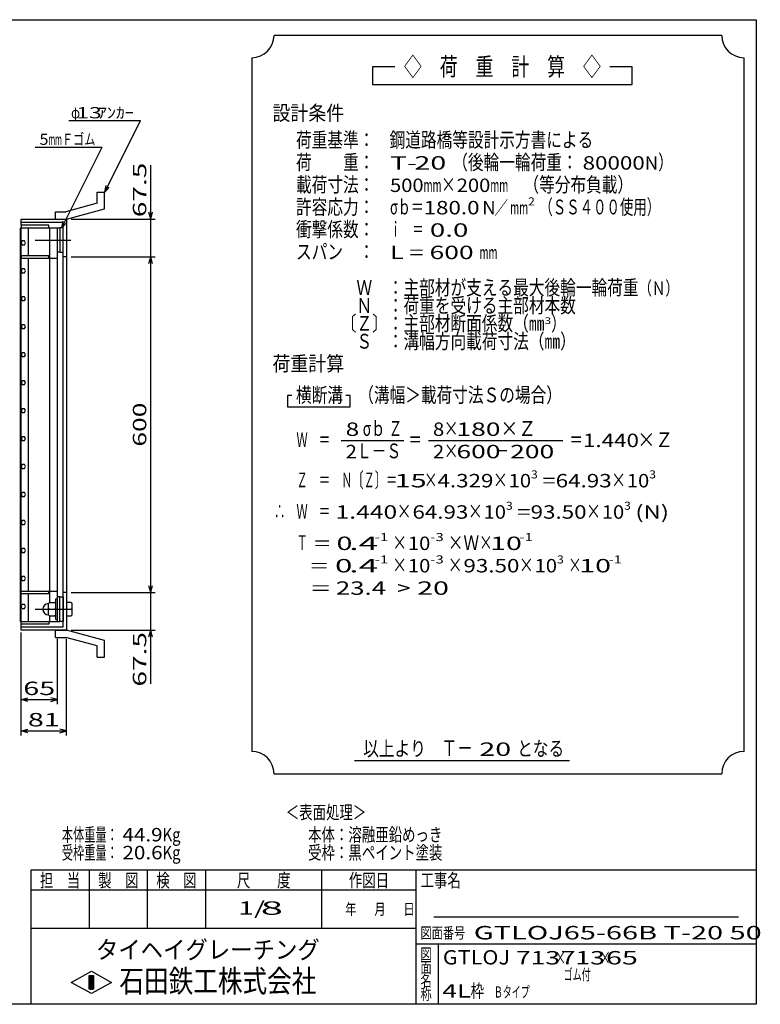
# Model space of a CAD drawing. Units: millimetres. Extents: x -182 to 174, y -128 to 105.
# Drawn here: x 9 to 174, y -115 to 105 of the extents above; entities that cross this region are included whole.
import ezdxf
from ezdxf.enums import TextEntityAlignment as Align

# ---------------------------------------------------------------- set-up
doc = ezdxf.new("R2010")
doc.units = ezdxf.units.MM
doc.header["$LTSCALE"] = 0.25
doc.linetypes.add('CENTER', pattern=[50.8, 31.75, -6.35, 6.35, -6.35])
for name, color, linetype in [('16', 7, 'Continuous'), ('19', 7, 'Continuous'), ('22', 7, 'Continuous'), ('24', 7, 'Continuous')]:
    doc.layers.add(name, color=color, linetype=linetype)
doc.styles.add('dcStyle0', font='txt.shx', dxfattribs={"width": 0.833333, "bigfont": 'bigfont'})

msp = doc.modelspace()

# ---------------------------------------------------------------- linework, layer by layer
at = {"color": 150, "linetype": 'Continuous', "lineweight": 25}
for p, q in [((-172.9, 105.35), (173.1, 105.35)), ((173.1, 105.35), (173.1, -114.65)), ((173.1, -84.65), (11.1, -84.65)), ((11.1, -84.65), (11.1, -114.65)), ((24.1, -84.65), (24.1, -97.65)), ((37.1, -97.65), (37.1, -84.65)), ((50.1, -84.65), (50.1, -97.65)), ((76.1, -97.65), (76.1, -84.65)), ((97.1, -84.65), (97.1, -114.65)), ((97.1, -89.15), (11.1, -89.15)), ((169.1, -95.15), (101.1, -95.15)), ((11.1, -97.65), (97.1, -97.65)), ((97.1, -101.15), (173.1, -101.15)), ((102.1, -114.65), (102.1, -101.15)), ((20.1, -109.75), (24.6, -107.25)), ((24.6, -107.25), (29.1, -109.75)), ((24.6, -112.25), (20.1, -109.75)), ((24.1, -108.25), (25.1, -108.25)), ((24.1, -111.25), (24.1, -108.25)), ((24.1, -108.25), (24.3, -108.25)), ((24.3, -108.25), (24.3, -111.25)), ((24.5, -111.25), (24.5, -108.25)), ((24.5, -108.25), (24.7, -108.25)), ((29.1, -109.75), (24.6, -112.25)), ((24.7, -108.25), (24.7, -111.25)), ((24.9, -111.25), (24.9, -108.25)), ((24.9, -108.25), (25.1, -108.25)), ((25.1, -108.25), (25.1, -111.25)), ((25.1, -108.25), (25.1, -111.25)), ((25.1, -111.25), (24.1, -111.25)), ((24.3, -111.25), (24.5, -111.25)), ((24.7, -111.25), (24.9, -111.25)), ((173.1, -114.65), (-172.9, -114.65))]:
    msp.add_line(p, q, dxfattribs=at)
at = {"layer": '16', "color": 3, "linetype": 'Continuous', "lineweight": 25}
for p, q in [((15.12, 59.44), (8.88, 59.44)), ((8.88, 59.44), (8.88, 58.88)), ((15.12, 58.88), (15.12, 59.44)), ((8.79, -29.12), (8.79, 58.88)), ((8.79, 58.88), (8.88, 58.88)), ((8.88, 58.88), (15.12, 58.88)), ((8.88, -29.12), (8.88, 58.88)), ((8.88, 58.88), (17, 58.88)), ((10.56, 52.62), (10.56, 58.88)), ((15.31, -24.75), (15.31, 58.88)), ((17, -29.12), (17, 58.88)), ((17, 58.88), (17.56, 58.88)), ((17.56, 58.88), (17.56, 53.38)), ((18.31, 58.88), (17.56, 58.88)), ((18.31, 53.38), (18.31, 58.88)), ((9.12, 55.93), (8.88, 55.5)), ((8.88, 55.5), (9.13, 55.07)), ((9.62, 55.93), (9.12, 55.93)), ((9.13, 55.07), (9.63, 55.07)), ((9.87, 55.5), (9.62, 55.93)), ((9.63, 55.07), (9.87, 55.5)), ((17.56, 53.38), (17, 53.38)), ((17.56, 53.38), (18.31, 53.38)), ((8.88, 52.62), (8.88, 52.06)), ((15.12, 52.62), (8.88, 52.62)), ((8.88, 52.06), (17, 52.06)), ((10.56, -22.31), (10.56, 52.06)), ((15.12, 52.06), (15.12, 52.62)), ((9.12, 49.68), (8.88, 49.25)), ((8.88, 49.25), (9.13, 48.82)), ((9.62, 49.68), (9.12, 49.68)), ((9.13, 48.82), (9.63, 48.82)), ((9.87, 49.25), (9.62, 49.68)), ((9.63, 48.82), (9.87, 49.25)), ((9.12, 43.43), (8.88, 43)), ((8.88, 43), (9.13, 42.57)), ((9.62, 43.43), (9.12, 43.43)), ((9.13, 42.57), (9.63, 42.57)), ((9.87, 43), (9.62, 43.43)), ((9.63, 42.57), (9.87, 43)), ((9.12, 37.18), (8.88, 36.75)), ((8.88, 36.75), (9.13, 36.32)), ((9.62, 37.18), (9.12, 37.18)), ((9.13, 36.32), (9.63, 36.32)), ((9.87, 36.75), (9.62, 37.18)), ((9.63, 36.32), (9.87, 36.75)), ((9.12, 30.93), (8.88, 30.5)), ((9.62, 30.93), (9.12, 30.93)), ((9.87, 30.5), (9.62, 30.93)), ((8.88, 30.5), (9.13, 30.07)), ((9.13, 30.07), (9.63, 30.07)), ((9.63, 30.07), (9.87, 30.5)), ((9.12, 24.68), (8.88, 24.25)), ((8.88, 24.25), (9.13, 23.82)), ((9.62, 24.68), (9.12, 24.68)), ((9.87, 24.25), (9.62, 24.68)), ((9.63, 23.82), (9.87, 24.25)), ((9.13, 23.82), (9.63, 23.82)), ((9.12, 18.43), (8.88, 18)), ((8.88, 18), (9.13, 17.57)), ((9.62, 18.43), (9.12, 18.43)), ((9.87, 18), (9.62, 18.43)), ((9.63, 17.57), (9.87, 18)), ((9.13, 17.57), (9.63, 17.57)), ((9.12, 12.18), (8.88, 11.75)), ((8.88, 11.75), (9.13, 11.32)), ((9.62, 12.18), (9.12, 12.18)), ((9.13, 11.32), (9.63, 11.32)), ((9.87, 11.75), (9.62, 12.18)), ((9.63, 11.32), (9.87, 11.75)), ((9.12, 5.93), (8.88, 5.5)), ((8.88, 5.5), (9.13, 5.07)), ((9.62, 5.93), (9.12, 5.93)), ((9.13, 5.07), (9.63, 5.07)), ((9.87, 5.5), (9.62, 5.93)), ((9.63, 5.07), (9.87, 5.5)), ((9.12, -0.32), (8.88, -0.75)), ((8.88, -0.75), (9.13, -1.18)), ((9.62, -0.32), (9.12, -0.32)), ((9.13, -1.18), (9.63, -1.18)), ((9.87, -0.75), (9.62, -0.32)), ((9.63, -1.18), (9.87, -0.75)), ((9.12, -6.57), (8.88, -7)), ((9.62, -6.57), (9.12, -6.57)), ((9.87, -7), (9.62, -6.57)), ((8.88, -7), (9.13, -7.43)), ((9.13, -7.43), (9.63, -7.43)), ((9.63, -7.43), (9.87, -7)), ((9.12, -12.82), (8.88, -13.25)), ((9.62, -12.82), (9.12, -12.82)), ((9.87, -13.25), (9.62, -12.82)), ((8.88, -13.25), (9.13, -13.68)), ((9.13, -13.68), (9.63, -13.68)), ((9.63, -13.68), (9.87, -13.25)), ((9.12, -19.07), (8.88, -19.5)), ((8.88, -19.5), (9.13, -19.93)), ((9.62, -19.07), (9.12, -19.07)), ((9.87, -19.5), (9.62, -19.07)), ((9.63, -19.93), (9.87, -19.5)), ((9.13, -19.93), (9.63, -19.93)), ((8.88, -22.88), (8.88, -22.31)), ((8.88, -22.31), (17, -22.31)), ((8.88, -22.88), (15.12, -22.88)), ((10.56, -29.12), (10.56, -22.88)), ((15.12, -22.88), (15.12, -22.31)), ((16.62, -28.69), (16.62, -24.06)), ((16.62, -24.06), (17, -24.06)), ((17.56, -23.62), (17, -23.62)), ((17, -28.69), (17, -24.06)), ((17.56, -29.12), (17.56, -23.62)), ((17.56, -23.62), (18.31, -23.62)), ((18.31, -23.62), (18.31, -29.12)), ((8.88, -25.75), (9.12, -25.32)), ((9.13, -26.18), (8.88, -25.75)), ((9.62, -25.32), (9.12, -25.32)), ((9.13, -26.18), (9.63, -26.18)), ((9.87, -25.75), (9.62, -25.32)), ((9.63, -26.18), (9.87, -25.75)), ((15.25, -24.88), (15, -25.12)), ((15, -27.62), (15, -25.12)), ((15.25, -26.38), (15, -26.12)), ((15.25, -26.38), (15, -26.62)), ((15.25, -24.88), (16.38, -24.88)), ((15.25, -26.38), (16.38, -26.38)), ((16.62, -25.12), (16.38, -24.88)), ((16.38, -26.38), (16.62, -26.12)), ((16.62, -26.62), (16.38, -26.38)), ((15, -27.62), (15.25, -27.88)), ((15.25, -27.88), (16.38, -27.88)), ((15.31, -29.12), (15.31, -28)), ((16.38, -27.88), (16.62, -27.62)), ((8.79, -29.12), (8.88, -29.12)), ((8.88, -29.12), (15.12, -29.12)), ((8.88, -29.69), (8.88, -29.12)), ((8.88, -29.12), (17, -29.12)), ((15.12, -29.69), (8.88, -29.69)), ((15.12, -29.12), (15.12, -29.69)), ((16.62, -28.69), (17, -28.69)), ((17, -29.12), (17.56, -29.12)), ((18.31, -29.12), (17.56, -29.12))]:
    msp.add_line(p, q, dxfattribs=at)
at = {"layer": '16', "color": 3, "linetype": 'CENTER', "lineweight": 25}
for p, q in [((12.05, 56.12), (21.43, 56.12)), ((12.05, -26.38), (21.43, -26.38))]:
    msp.add_line(p, q, dxfattribs=at)
at = {"layer": '16', "color": 3, "linetype": 'Continuous', "lineweight": 25}
msp.add_arc((15, -26.38), 1.25, 90, 270, dxfattribs=at)
at = {"layer": '19', "color": 6, "linetype": 'Continuous', "lineweight": 25}
for p, q in [((25.89, 66.83), (27.51, 66.83)), ((25.89, 64.33), (25.89, 66.83)), ((27.51, 63.08), (27.51, 66.83)), ((25.89, 64.33), (18.85, 62.44)), ((16.56, 62.44), (18.85, 62.44)), ((16.56, 60.81), (16.56, 62.44)), ((19.06, 60.81), (27.51, 63.08)), ((8.88, 59.44), (8.88, 60.81)), ((8.88, 60.81), (19.06, 60.81)), ((18.31, 60.06), (8.88, 60.06)), ((16.56, 60.81), (19.06, 60.81)), ((18.31, -30.31), (18.31, 60.06)), ((19.06, 60.81), (19.06, -31.06)), ((19.06, 52.37), (18.31, 52.37)), ((19.06, -22.63), (18.31, -22.63)), ((20.06, -24.88), (19.06, -24.88)), ((19.06, -24.88), (19.06, -27.88)), ((19.06, -26.38), (20.06, -26.38)), ((20.31, -25.12), (20.06, -24.88)), ((20.31, -26.12), (20.06, -26.38)), ((20.06, -26.38), (20.31, -26.62)), ((20.31, -27.62), (20.31, -25.12)), ((19.06, -27.88), (20.06, -27.88)), ((20.06, -27.88), (20.31, -27.62)), ((8.88, -31.06), (8.88, -29.69)), ((8.88, -30.31), (18.31, -30.31)), ((19.06, -31.06), (8.88, -31.06)), ((16.56, -31.06), (19.06, -31.06)), ((16.56, -32.69), (16.56, -31.06)), ((16.56, -32.69), (18.85, -32.69)), ((25.89, -34.58), (18.85, -32.69)), ((27.51, -33.33), (19.06, -31.06)), ((25.89, -37.08), (25.89, -34.58)), ((27.51, -37.08), (27.51, -33.33)), ((25.89, -37.08), (27.51, -37.08))]:
    msp.add_line(p, q, dxfattribs=at)
at = {"layer": '22', "color": 4, "linetype": 'Continuous', "lineweight": 25}
for p, q in [((19.56, 82.81), (35.56, 82.81)), ((27.56, 66.81), (35.56, 82.81)), ((12, 76.88), (27, 76.88)), ((18, 58.88), (27, 76.88)), ((37.86, 60.81), (37.86, 72.81)), ((27.56, 66.81), (27.86, 68.27)), ((27.56, 66.81), (28.56, 67.91)), ((37.86, 60.81), (37.46, 62.31)), ((37.86, 60.81), (38.26, 62.31)), ((18, 58.88), (18.3, 60.34)), ((18, 58.88), (19, 59.98)), ((20.06, 60.81), (38.86, 60.81)), ((37.86, 52.37), (37.86, 60.81)), ((20.06, 52.37), (38.86, 52.37)), ((37.46, 50.87), (37.86, 52.37)), ((38.26, 50.87), (37.86, 52.37)), ((37.86, -22.63), (37.86, 52.37)), ((37.86, -22.63), (37.46, -21.13)), ((37.86, -22.63), (38.26, -21.13)), ((20.06, -22.63), (38.86, -22.63)), ((37.86, -31.06), (37.86, -22.63)), ((8.88, -47.56), (8.88, -31.56)), ((8.88, -54.56), (8.88, -31.56)), ((17, -47.56), (17, -32.99)), ((19.06, -54.56), (19.06, -32.99)), ((20.06, -31.06), (38.86, -31.06)), ((37.46, -32.56), (37.86, -31.06)), ((38.26, -32.56), (37.86, -31.06)), ((37.86, -43.06), (37.86, -31.06)), ((8.88, -46.56), (10.38, -46.16)), ((17, -46.56), (15.5, -46.16)), ((10.38, -46.96), (8.88, -46.56)), ((8.88, -46.56), (17, -46.56)), ((15.5, -46.96), (17, -46.56)), ((8.88, -53.56), (10.38, -53.16)), ((10.38, -53.96), (8.88, -53.56)), ((8.88, -53.56), (19.06, -53.56)), ((19.06, -53.56), (17.56, -53.16)), ((17.56, -53.96), (19.06, -53.56))]:
    msp.add_line(p, q, dxfattribs=at)
at = {"layer": '24', "color": 4, "linetype": 'Continuous', "lineweight": 25}
for p, q in [((165.4, 101.85), (65.4, 101.85)), ((60.4, 96.85), (60.4, -58.15)), ((170.4, -58.15), (170.4, 96.85)), ((92.4, 94.85), (87.4, 94.85)), ((87.4, 94.85), (87.4, 90.85)), ((145.4, 94.85), (140.4, 94.85)), ((145.4, 90.85), (145.4, 94.85)), ((87.4, 90.85), (145.4, 90.85)), ((69.4, 21.35), (68.4, 21.35)), ((68.4, 21.35), (68.4, 18.85)), ((82.4, 21.35), (81.4, 21.35)), ((82.4, 18.85), (82.4, 21.35)), ((68.4, 18.85), (82.4, 18.85)), ((80.4, 11.35), (94.4, 11.35)), ((99.9, 11.35), (129.9, 11.35)), ((83.4, -60.15), (131.4, -60.15)), ((65.4, -63.15), (165.4, -63.15))]:
    msp.add_line(p, q, dxfattribs=at)
for centre, start, end in [((60.4, 101.85), 270, 0), ((170.4, 101.85), 180, 270), ((60.4, -63.15), 0, 90), ((170.4, -63.15), 90, 180)]:
    msp.add_arc(centre, 5, start, end, dxfattribs=at)

# ---------------------------------------------------------------- texts
at = {"color": 150, "style": 'dcStyle0', "width": 0.833333}
for s, height, p, p2 in [('担\u3000当', 3, (13.1, -88.45), (22.1, -88.45)), ('製\u3000図', 3, (26.1, -88.45), (35.1, -88.45)), ('検\u3000図', 3, (39.1, -88.45), (48.1, -88.45)), ('尺\u3000\u3000度', 3, (57.1, -88.45), (69.1, -88.45)), ('作図日', 3, (82.1, -88.45), (91.1, -88.45)), ('工事名', 3, (98.1, -88.45), (107.1, -88.45)), ('年', 2.5, (81.3, -94.65), (83.8, -94.65)), ('月', 2.5, (87.8, -94.65), (90.3, -94.65)), ('日', 2.5, (94.3, -94.65), (96.8, -94.65)), ('図面番号', 2.5, (98.1, -99.95), (108.1, -99.95)), ('図', 2.5, (98.1, -104.65), (100.6, -104.65)), ('面', 2.5, (98.1, -107.65), (100.6, -107.65)), ('名', 2.5, (98.1, -110.65), (100.6, -110.65)), ('称', 2.5, (98.1, -113.65), (100.6, -113.65))]:
    msp.add_text(s, height=height, dxfattribs=at).set_placement(p, p2, align=Align.FIT)
at = {"color": 222, "style": 'dcStyle0'}
for s, height, width, p, p2 in [('タイヘイグレーチング', 4, 1.041667, (25.6, -104.45), (75.6, -104.45)), ('石田鉄工株式会社', 5, 0.846154, (30.85, -111.95), (74.85, -111.95))]:
    msp.add_text(s, height=height, dxfattribs=dict(at, width=width)).set_placement(p, p2, align=Align.FIT)
at = {"layer": '22', "color": 2, "style": 'dcStyle0'}
for s, height, width, p, p2 in [(' 13 ', 2.5, 0.8, (20.06, 83.31), (28.06, 83.31)), ('ｱﾝｶｰ', 2.5, 0.8, (26.06, 83.31), (34.06, 83.31)), ('φ', 2.5, 0.666667, (20.06, 83.31), (22.06, 83.31)), ('5', 2.5, 0.8, (13, 77.38), (15, 77.38)), ('mm', 2.5, 0.6, (15, 77.38), (18, 77.38)), ('Ｆゴム', 2.5, 0.833333, (18, 77.38), (25.5, 77.38)), (' 65 ', 3, 0.833333, (7.94, -45.56), (17.94, -45.56)), (' 81 ', 3, 0.833333, (8.97, -52.56), (18.97, -52.56)), ('＜表面処理＞', 3, 0.833333, (68, -73.25), (86, -73.25)), ('本体重量：', 3, 0.694444, (18, -78.25), (30.5, -78.25)), (' 44.9', 3, 0.666667, (30.5, -78.25), (40.5, -78.25)), ('Kg', 3, 0.666667, (40.5, -78.25), (44.5, -78.25)), ('本体：', 3, 0.833333, (73, -78.25), (82, -78.25)), ('溶融亜鉛めっき', 3, 0.833333, (82, -78.25), (103, -78.25)), ('受枠重量：', 3, 0.694444, (18, -82.25), (30.5, -82.25)), (' 20.6', 3, 0.666667, (30.5, -82.25), (40.5, -82.25)), ('受枠：', 3, 0.833333, (73, -82.25), (82, -82.25)), ('黒ペイント塗装', 3, 0.833333, (82, -82.25), (103, -82.25)), ('Kg', 3, 0.666667, (40.5, -82.25), (44.5, -82.25)), ('GTLOJ65-66B T-20 50                ', 3, 0.833333, (110, -100.15), (197.5, -100.15)), ('GTLOJ', 3.2, 0.9375, (103.1, -105.75), (118.1, -105.75)), (' 713 ', 3, 0.833333, (118.1, -105.75), (130.6, -105.75)), ('×', 3, 0.694444, (128.1, -105.75), (130.6, -105.75)), (' 713 ', 3, 0.833333, (128.1, -105.75), (140.6, -105.75)), ('×', 3, 0.694444, (138.1, -105.75), (140.6, -105.75)), (' 65 ', 3, 0.833333, (138.1, -105.75), (148.1, -105.75)), ('ゴム付', 2.5, 0.666667, (130.1, -109.25), (136.1, -109.25)), ('枠', 3, 0.833333, (109.3, -113.15), (112.3, -113.15)), ('Ｂタイプ', 2.5, 0.666667, (114.5, -113.15), (122.5, -113.15))]:
    msp.add_text(s, height=height, dxfattribs=dict(at, width=width)).set_placement(p, p2, align=Align.FIT)
at = {"layer": '22', "color": 2, "style": 'dcStyle0', "width": 0.833333}
for s, p, p2 in [(' 67.5 ', (36.86, 59.81), (36.86, 74.81)), (' 600 ', (36.86, 8.62), (36.86, 21.12)), (' 67.5 ', (36.86, -45.06), (36.86, -30.06))]:
    msp.add_text(s, height=3, rotation=90, dxfattribs=at).set_placement(p, p2, align=Align.FIT)
at = {"layer": '22', "color": 2, "style": 'dcStyle0'}
for s, p, p2 in [('1/', (57.4, -94.65), (63.4, -94.65)), (' 8 ', (60.4, -94.65), (69.4, -94.65)), ('4L', (103, -113.15), (109.4, -113.15))]:
    msp.add_text(s, height=3, dxfattribs=at).set_placement(p, p2, align=Align.FIT)
at = {"layer": '24', "color": 2, "style": 'dcStyle0'}
for s, height, width, p, p2 in [('◇\u3000荷\u3000重\u3000計\u3000算\u3000◇', 4, 0.833333, (94.4, 92.85), (138.4, 92.85)), ('設計条件', 3.3, 0.858369, (65.05, 82.85), (81.05, 82.85)), ('荷重基準：\u3000', 3.3, 0.841346, (70.3, 76.85), (91.3, 76.85)), ('鋼道路橋等設計示方書による', 3.3, 0.841346, (91.2, 76.85), (136.7, 76.85)), ('荷\u3000\u3000重：\u3000', 3.3, 0.841346, (70.3, 71.85), (91.3, 71.85)), (' 20 ', 3, 0.833333, (95.3, 71.85), (105.3, 71.85)), ('（後輪一輪荷重：', 3.3, 0.841346, (105.2, 71.85), (133.2, 71.85)), (' 80000', 3, 0.833333, (133.2, 71.85), (148.2, 71.85)), ('）', 3.3, 0.833333, (151.2, 71.85), (154.5, 71.85)), ('載荷寸法：\u3000', 3.3, 0.841346, (70.3, 66.85), (91.3, 66.85)), ('\u3000（等分布負載）', 3.3, 0.841346, (117.6, 66.85), (145.6, 66.85)), ('500', 3, 0.833333, (91.3, 66.85), (98.8, 66.85)), ('mm', 3, 0.666667, (98.8, 66.85), (102.8, 66.85)), ('×', 3.3, 0.833333, (102.7, 66.85), (106, 66.85)), ('200', 3, 0.833333, (106.2, 66.85), (113.7, 66.85)), ('mm', 3, 0.666667, (113.7, 66.85), (117.7, 66.85)), ('許容応力：\u3000', 3.3, 0.841346, (70.3, 61.85), (91.3, 61.85)), ('σｂ＝', 3.3, 0.631313, (91.3, 61.85), (98.8, 61.85)), ('180.0', 3, 0.833333, (98.8, 61.85), (111.3, 61.85)), ('／', 3, 0.833333, (114.65, 61.85), (117.65, 61.85)), ('mm', 3, 0.666667, (118.15, 61.85), (122.15, 61.85)), ('2', 1.8, 0.833333, (122.15, 63.85), (123.65, 63.85)), ('（ＳＳ４００使用）', 3.3, 0.757576, (124.65, 61.85), (151.65, 61.85)), ('衝撃係数：\u3000', 3.3, 0.841346, (70.3, 56.85), (91.3, 56.85)), ('ｉ\u3000＝', 3.3, 0.631313, (91.3, 56.85), (98.8, 56.85)), (' 0.0', 3, 0.833333, (98.8, 56.85), (108.8, 56.85)), ('スパン\u3000：\u3000', 3.3, 0.841346, (70.3, 51.85), (91.3, 51.85)), ('L =', 3, 0.833333, (91.3, 51.85), (98.8, 51.85)), (' 600 ', 3, 0.833333, (98.8, 51.85), (111.3, 51.85)), ('mm', 3, 0.666667, (111.3, 51.85), (115.3, 51.85)), ('\u3000Ｗ\u3000：主部材が支える最大後輪一輪荷重', 3.3, 0.841346, (80.3, 43.85), (146.8, 43.85)), ('（Ｎ）', 3, 0.833333, (146.8, 43.85), (155.8, 43.85)), ('\u3000Ｎ\u3000：荷重を受ける主部材本数', 3.3, 0.841346, (80.3, 39.85), (132.8, 39.85)), ('〔Ｚ〕：主部材断面係数（㎜', 3.3, 0.841346, (80.3, 35.85), (125.8, 35.85)), ('）', 3.3, 0.833333, (127.3, 35.85), (130.6, 35.85)), ('\u3000Ｓ\u3000：溝幅方向載荷寸法（㎜）', 3.3, 0.841346, (80.3, 31.85), (132.8, 31.85)), ('荷重計算', 3.3, 0.858369, (65.05, 26.85), (81.05, 26.85)), ('横断溝', 3.3, 0.841346, (70.3, 19.85), (80.8, 19.85)), ('\u3000（溝幅＞載荷寸法Ｓの場合）', 3.3, 0.841346, (80.7, 19.85), (129.7, 19.85)), ('σｂ', 3.3, 0.631313, (85.2, 12.35), (90.2, 12.35)), ('Ｚ', 3.3, 0.757576, (91, 12.35), (94, 12.35)), ('×', 3.3, 0.833333, (103.3, 12.35), (106.6, 12.35)), (' 180 ', 3, 0.833333, (104.8, 12.35), (117.3, 12.35)), ('×Ｚ', 3.3, 0.858369, (115.95, 12.35), (123.95, 12.35)), ('8', 3, 0.833333, (100.9, 12.35), (103.4, 12.35)), ('Ｗ\u3000＝', 3.3, 0.631313, (70.4, 9.85), (77.9, 9.85)), ('＝', 3.3, 0.757576, (95.4, 9.85), (98.4, 9.85)), ('＝', 3.3, 0.757576, (131.4, 9.85), (134.4, 9.85)), ('1.440', 3, 0.833333, (134.4, 9.85), (146.9, 9.85)), ('×Ｚ', 3.3, 0.858369, (146.55, 9.85), (154.55, 9.85)), ('2', 3, 0.833333, (81.4, 7.35), (83.9, 7.35)), ('Ｌ－Ｓ', 3.3, 0.833333, (83.9, 7.35), (93.8, 7.35)), ('2', 3, 0.833333, (100.9, 7.35), (103.4, 7.35)), ('×', 3.3, 0.833333, (103.3, 7.35), (106.6, 7.35)), (' 600 ', 3, 0.833333, (104.8, 7.35), (117.3, 7.35)), ('－', 3.3, 0.631313, (115.3, 7.35), (117.8, 7.35)), (' 200 ', 3, 0.833333, (116.8, 7.35), (129.3, 7.35)), ('Ｚ\u3000＝\u3000Ｎ〔Ｚ〕＝', 3.3, 0.631313, (70.4, 0.85), (92.9, 0.85)), ('3', 1.8, 0.833333, (122.8, 2.85), (124.3, 2.85)), ('3', 1.8, 0.833333, (149.2, 2.85), (150.7, 2.85)), (' 15 ', 3, 0.833333, (90.9, 0.85), (100.9, 0.85)), ('×', 3.3, 0.757576, (98.9, 0.85), (101.9, 0.85)), ('4.329', 3, 0.833333, (101.9, 0.85), (114.4, 0.85)), ('×', 3.3, 0.833333, (114.3, 0.85), (117.6, 0.85)), ('10', 3, 0.833333, (117.8, 0.85), (122.8, 0.85)), ('64.93', 3, 0.833333, (128.3, 0.85), (140.8, 0.85)), ('×', 3.3, 0.833333, (140.7, 0.85), (144, 0.85)), ('10', 3, 0.833333, (144.2, 0.85), (149.2, 0.85)), ('∴\u3000Ｗ\u3000＝', 3.3, 0.631313, (65.4, -6.15), (77.9, -6.15)), (' 1.440', 3, 0.833333, (77.9, -6.15), (92.9, -6.15)), ('×', 3.3, 0.833333, (92.8, -6.15), (96.1, -6.15)), ('64.93', 3, 0.833333, (96.3, -6.15), (108.8, -6.15)), ('×', 3.3, 0.833333, (108.7, -6.15), (112, -6.15)), ('10', 3, 0.833333, (112.2, -6.15), (117.2, -6.15)), ('3', 1.8, 0.833333, (117.2, -4.15), (118.7, -4.15)), ('93.50', 3, 0.833333, (122.7, -6.15), (135.2, -6.15)), ('×', 3.3, 0.833333, (135.1, -6.15), (138.4, -6.15)), ('10', 3, 0.833333, (138.6, -6.15), (143.6, -6.15)), ('3', 1.8, 0.833333, (143.6, -4.15), (145.1, -4.15)), ('(N)', 3, 0.833333, (146.1, -6.15), (153.6, -6.15)), ('Ｔ', 3.3, 0.631313, (70.4, -13.15), (72.9, -13.15)), (' = 0', 3, 0.833333, (72.9, -13.15), (82.9, -13.15)), (' .4 ', 3, 0.833333, (80.4, -13.15), (90.4, -13.15)), ('-1', 1.8, 0.833333, (87.9, -11.15), (90.9, -11.15)), ('×', 3.3, 0.833333, (91.8, -13.15), (95.1, -13.15)), ('10', 3, 0.833333, (95.3, -13.15), (100.3, -13.15)), ('-3', 1.8, 0.833333, (100.3, -11.15), (103.3, -11.15)), ('×Ｗ', 3.3, 0.841346, (104.2, -13.15), (111.2, -13.15)), ('×', 3.3, 0.757576, (111.2, -13.15), (114.2, -13.15)), (' 10 ', 3, 0.833333, (112.2, -13.15), (122.2, -13.15)), ('-1', 1.8, 0.833333, (120.2, -11.15), (123.2, -11.15)), ('  = 0', 3, 0.833333, (70.4, -18.15), (82.9, -18.15)), (' .4 ', 3, 0.833333, (80.4, -18.15), (90.4, -18.15)), ('-1', 1.8, 0.833333, (87.9, -16.15), (90.9, -16.15)), ('×', 3.3, 0.833333, (91.8, -18.15), (95.1, -18.15)), ('10', 3, 0.833333, (95.3, -18.15), (100.3, -18.15)), ('-3', 1.8, 0.833333, (100.3, -16.15), (103.3, -16.15)), ('×', 3.3, 0.833333, (104.2, -18.15), (107.5, -18.15)), ('93.50', 3, 0.833333, (107.7, -18.15), (120.2, -18.15)), ('×', 3.3, 0.833333, (120.1, -18.15), (123.4, -18.15)), ('10', 3, 0.833333, (123.6, -18.15), (128.6, -18.15)), ('3', 1.8, 0.833333, (128.6, -16.15), (130.1, -16.15)), ('×', 3.3, 0.757576, (131.1, -18.15), (134.1, -18.15)), (' 10 ', 3, 0.833333, (132.1, -18.15), (142.1, -18.15)), ('-1', 1.8, 0.833333, (140.1, -16.15), (143.1, -16.15)), ('  =', 3, 0.833333, (70.4, -23.15), (77.9, -23.15)), (' 23.4', 3, 0.833333, (77.9, -23.15), (90.4, -23.15)), (' 20 ', 3, 0.833333, (95.9, -23.15), (105.9, -23.15)), ('以上より\u3000', 3.3, 0.841346, (85.3, -59.15), (102.8, -59.15)), ('Ｔ－', 3.5, 0.833333, (102.8, -59.15), (109.8, -59.15)), (' 20 ', 3, 0.833333, (109.8, -59.15), (119.8, -59.15)), ('となる', 3.3, 0.841346, (119.7, -59.15), (130.2, -59.15))]:
    msp.add_text(s, height=height, dxfattribs=dict(at, width=width)).set_placement(p, p2, align=Align.FIT)
for s, height, p, p2 in [('T-', 3, (91.3, 71.85), (97.3, 71.85)), ('N', 3, (148.2, 71.85), (151.2, 71.85)), ('N', 3, (111.9, 61.85), (114.9, 61.85)), ('3', 1.5, (125.8, 37.35), (127.3, 37.35)), ('8', 3, (81.4, 12.35), (84.4, 12.35)), ('=', 3, (125.3, 0.85), (128.3, 0.85)), ('=', 3, (119.7, -6.15), (122.7, -6.15)), ('>', 3, (92.9, -23.15), (95.9, -23.15))]:
    msp.add_text(s, height=height, dxfattribs=at).set_placement(p, p2, align=Align.FIT)

doc.saveas('drawing.dxf')
